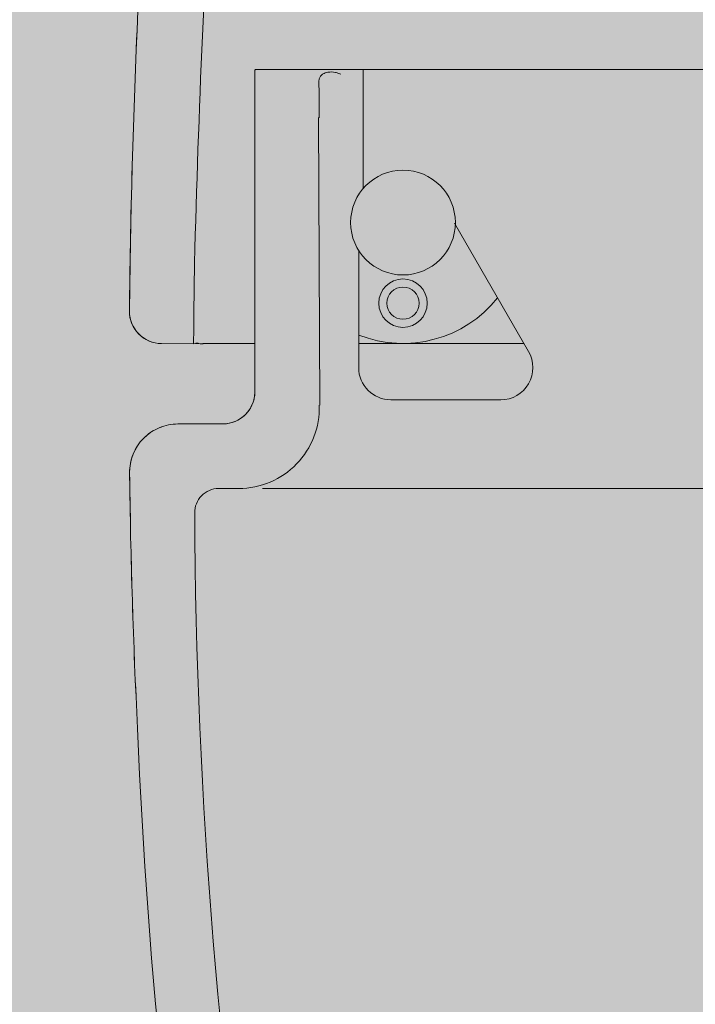
# Model space of a CAD drawing. Units: millimetres. Extents: x -6413 to 56587, y 11952 to 41652.
# Drawn here: x 1466 to 1508, y 29347 to 29409 of the extents above; entities that cross this region are included whole.
import ezdxf

# ---------------------------------------------------------------- set-up
doc = ezdxf.new("R2010")
doc.units = ezdxf.units.MM
doc.linetypes.add('DIVIDE2', pattern=[15.875, 6.35, -3.175, 0, -3.175, 0, -3.175])
doc.layers.get('0').update_dxf_attribs({"lineweight": 0})
doc.layers.add('1-Default', color=7, linetype='Continuous', lineweight=0)
for name, color, linetype, lineweight, true_color in [('700-F-Medical-Equipment-General', 7, 'Continuous', 13, 0x8a4500), ('710-C-Medical-Equipment-General', 5, 'Continuous', 13, 0x0000ff), ('712-C-Medical-Equipment-Outline', 5, 'DIVIDE2', 13, 0x0000ff)]:
    doc.layers.add(name, color=color, linetype=linetype, lineweight=lineweight, true_color=true_color)

# ---------------------------------------------------------------- blocks, each defined once
blk = doc.blocks.new('B7810108-1(Prodiva Gantry 1.5T)')
at = {"layer": '700-F-Medical-Equipment-General', "true_color": 0xffdeb5}
h = blk.add_hatch(color=254, dxfattribs=at)
h.dxf.hatch_style = 1
edge = h.paths.add_edge_path()
edge.add_line((-589.421017975932, -923.0598333176131), (-589.6356806507138, -935.3578307750977))
edge.add_arc((-594.6349194767445, -935.2705693334093), 5.000000339889828, 270.00000336250474, 359.00000683562416, ccw=False)
edge.add_line((-594.6349191833106, -940.2705696732992), (-607.8167897529165, -940.2705704469008))
edge.add_arc((-607.8167483341305, -935.2705275455556), 5.000042901516732, 181.0000420673326, 269.9995253797457, ccw=False)
edge.add_line((-612.8160296408241, -935.3577939970164), (-613.0307657826161, -923.0560862781604))
edge.add_line((-613.0307657826161, -923.0560862781604), (-668.8767158935116, -923.0560860836013))
edge.add_line((-668.8767158935116, -923.0560860836013), (-671.3767158936134, -920.5560860834994))
edge.add_line((-671.3767158936134, -920.5560860834994), (-671.3767158936134, -902.1560860835998))
edge.add_line((-671.3767158936134, -902.1560860835998), (-668.876201307412, -902.1558289126006))
edge.add_line((-668.876201307412, -902.1558289126006), (-668.876201307412, -894.6982200241946))
edge.add_line((-668.876201307412, -894.6982200241946), (-816.0742951219727, -894.6982200241946))
edge.add_line((-816.0742951219727, -894.6982200241946), (-827.7147394881213, -892.8214768622747))
edge.add_arc((-248.4765499392513, 73.22788892262565), 1126.396136963041, 236.644876720663, 239.0533167121863, ccw=False)
edge.add_arc((-726.3741114448974, -669.2332801198778), 243.6412927501097, 223.3486098041041, 234.5167903143129, ccw=False)
edge.add_arc((-570.1998331554406, -514.3065836161014), 463.5890858922986, 204.4375578356186, 224.0231480599193, ccw=False)
edge.add_arc((-407.4521913143227, -436.3525111463051), 644.0165976329766, 196.3116783999422, 204.7615271891681, ccw=False)
edge.add_arc((-100.3635841549235, -343.1016934959679), 964.940401910818, 190.8718094818173, 196.5045172707592, ccw=False)
edge.add_arc((569.1218386894357, -208.7976297978391), 1647.750634980561, 188.8668764986428, 191.0672414499571, ccw=False)
edge.add_arc((1328.007128068357, -88.34021121369176), 2416.134668666042, 182.9185253559843, 188.9153445221959, ccw=False)
edge.add_arc((2462.298592225065, -30.88090076730468), 3551.88050536428, 180.8732005126014, 182.9125788889818, ccw=False)
edge.add_arc((5608.350300858562, 22.6330515521107), 6698.384706252704, 178.7580303271953, 180.9207851128378, ccw=False)
edge.add_arc((5369.96845228621, 0.9026249835282556), 6460.585831055779, 176.2768804275517, 178.519535929844, ccw=False)
edge.add_arc((831.9056673870903, 304.3183245098526), 1912.415486915063, 170.8361101145211, 176.5194469509603, ccw=False)
edge.add_arc((-74.67323975805095, 448.1312792997661), 994.5067916537563, 163.4048542327392, 170.6976432499956, ccw=False)
edge.add_arc((-477.0539836418895, 572.6272724364247), 573.346342278058, 152.7692794877401, 163.843311777917, ccw=False)
edge.add_arc((-706.4658567698585, 690.6491993234733), 315.3560692688951, 129.7232698285611, 152.7635772427007, ccw=False)
edge.add_arc((-773.0600026594406, 767.1492112244368), 213.9705348081862, 116.39921796381881, 129.0991885586471, ccw=False)
edge.add_arc((-604.9744770047114, 456.5282075705236), 567.0706301757815, 114.46154850050979, 117.65703953147371, ccw=False)
edge.add_line((-839.7884839366925, 972.6982200242746), (-490.5787790150098, 972.6982200242019))
edge.add_line((-490.5787790150098, 972.6982200242019), (-489.8772415484309, 972.9800430192809))
edge.add_line((-489.8772415484309, 972.9800430192809), (-488.1120016704263, 973.6999852914851))
edge.add_line((-488.1120016704263, 973.6999852914851), (-484.3882605414001, 975.2418904914994))
edge.add_line((-484.3882605414001, 975.2418904914994), (-480.0695438569128, 977.1355739446844))
edge.add_line((-480.0695438569128, 977.1355739446844), (-477.4844106357377, 978.3056450965778))
edge.add_line((-477.4844106357377, 978.3056450965778), (-471.7849865376993, 980.9668401250128))
edge.add_line((-471.7849865376993, 980.9668401250128), (-460.8367851240218, 986.7615595180796))
edge.add_line((-460.8367851240218, 986.7615595180796), (-449.87189165362, 993.245305819084))
edge.add_line((-449.87189165362, 993.245305819084), (-439.5997644413328, 1000.033611104704))
edge.add_line((-439.5997644413328, 1000.033611104704), (-430.0900490364183, 1006.976439410089))
edge.add_line((-430.0900490364183, 1006.976439410089), (-421.2440756341275, 1014.044634208691))
edge.add_line((-421.2440756341275, 1014.044634208691), (-412.806647880836, 1021.377570251698))
edge.add_line((-412.806647880836, 1021.377570251698), (-404.7723405423058, 1028.938332954389))
edge.add_line((-404.7723405423058, 1028.938332954389), (-397.1546278682254, 1036.666685957895))
edge.add_line((-397.1546278682254, 1036.666685957895), (-389.7594553691051, 1044.730658732002))
edge.add_line((-389.7594553691051, 1044.730658732002), (-382.5753559475306, 1053.112487970702))
edge.add_line((-382.5753559475306, 1053.112487970702), (-375.5944745497145, 1061.755421595295))
edge.add_line((-375.5944745497145, 1061.755421595295), (-368.6349529779291, 1070.791635728583))
edge.add_line((-368.6349529779291, 1070.791635728583), (-361.6190842761316, 1080.16735733498))
edge.add_line((-361.6190842761316, 1080.16735733498), (-354.5118548411301, 1089.735909854495))
edge.add_line((-354.5118548411301, 1089.735909854495), (-347.1769370170259, 1099.481782151295))
edge.add_line((-347.1769370170259, 1099.481782151295), (-339.4506888357173, 1109.387331208298))
edge.add_line((-339.4506888357173, 1109.387331208298), (-331.3078976954166, 1119.229827425905))
edge.add_line((-331.3078976954166, 1119.229827425905), (-322.8080237690192, 1128.69768591219))
edge.add_line((-322.8080237690192, 1128.69768591219), (-313.8247452650285, 1137.726660848883))
edge.add_line((-313.8247452650285, 1137.726660848883), (-304.3208649015469, 1146.173276960992))
edge.add_line((-304.3208649015469, 1146.173276960992), (-294.5648754425238, 1153.710627618882))
edge.add_line((-294.5648754425238, 1153.710627618882), (-284.7004573951308, 1160.244658268693))
edge.add_line((-284.7004573951308, 1160.244658268693), (-274.6170229450399, 1165.8912482626))
edge.add_line((-274.6170229450399, 1165.8912482626), (-264.2618677838072, 1170.709177356297))
edge.add_line((-264.2618677838072, 1170.709177356297), (-253.9097218248244, 1174.633832797899))
edge.add_line((-253.9097218248244, 1174.633832797899), (-243.3747193049239, 1177.807518416401))
edge.add_line((-243.3747193049239, 1177.807518416401), (-231.8327136558255, 1180.436086837286))
edge.add_line((-231.8327136558255, 1180.436086837286), (-218.9590072866304, 1182.438402099298))
edge.add_line((-218.9590072866304, 1182.438402099298), (-206.4951550012229, 1183.505949275186))
edge.add_line((-206.4951550012229, 1183.505949275186), (-206.4237948364826, 1358.659031033869))
edge.add_line((-206.4237948364826, 1358.659031033869), (-206.0347854885222, 1365.689674815305))
edge.add_line((-206.0347854885222, 1365.689674815305), (-205.5117227576156, 1375.10274032829))
edge.add_line((-205.5117227576156, 1375.10274032829), (-204.987643908029, 1384.483697504995))
edge.add_line((-204.987643908029, 1384.483697504995), (-204.4625587529335, 1393.832546222602))
edge.add_line((-204.4625587529335, 1393.832546222602), (-203.936477179308, 1403.149286348485))
edge.add_line((-203.936477179308, 1403.149286348485), (-203.4094085324214, 1412.433917742685))
edge.add_line((-203.4094085324214, 1412.433917742685), (-202.8813622520138, 1421.686440337591))
edge.add_line((-202.8813622520138, 1421.686440337591), (-202.3523480671174, 1430.906854134893))
edge.add_line((-202.3523480671174, 1430.906854134893), (-202.025650059124, 1436.576671772196))
edge.add_arc((-199.0307201427532, 1436.403591271493), 2.9999270097282, 108.1814470916307, 176.6924888171462, ccw=False)
edge.add_line((-199.9667792447653, 1439.253741341443), (-198.4913596159058, 1439.662583239751))
edge.add_arc((-0.01687532990027873, 720.5455882491206), 746.0036014637936, 74.45671674303162, 105.42937131578671, ccw=False)
edge.add_line((199.8869198939756, 1439.26656752553), (201.9952009404769, 1436.578569520698))
edge.add_line((201.9952009404769, 1436.578569520698), (202.2992406470694, 1431.227440899496))
edge.add_line((202.2992406470694, 1431.227440899496), (202.8208393340865, 1422.008142878502))
edge.add_line((202.8208393340865, 1422.008142878502), (203.3414460110762, 1412.756713752486))
edge.add_line((203.3414460110762, 1412.756713752486), (203.8610511866682, 1403.473153571478))
edge.add_line((203.8610511866682, 1403.473153571478), (206.3300455501521, 1359.121755351811))
edge.add_line((206.3300455501521, 1359.121755351811), (206.2585072882757, 1183.531535379294))
edge.add_line((206.2585072882757, 1183.531535379294), (219.3034488559751, 1182.396591775785))
edge.add_line((219.3034488559751, 1182.396591775785), (232.2538502337811, 1180.354645434385))
edge.add_line((232.2538502337811, 1180.354645434385), (243.7928889183786, 1177.696202941002))
edge.add_line((243.7928889183786, 1177.696202941002), (254.2721610149711, 1174.510446424301))
edge.add_line((254.2721610149711, 1174.510446424301), (264.5795545253604, 1170.575139118384))
edge.add_line((264.5795545253604, 1170.575139118384), (274.9190890343561, 1165.736285433984))
edge.add_line((274.9190890343561, 1165.736285433984), (284.9951567304779, 1160.064412997479))
edge.add_line((284.9951567304779, 1160.064412997479), (294.8600227678944, 1153.498748033799))
edge.add_line((294.8600227678944, 1153.498748033799), (304.6309466567873, 1145.915235634802))
edge.add_line((304.6309466567873, 1145.915235634802), (314.155881654453, 1137.411970208803))
edge.add_line((314.155881654453, 1137.411970208803), (323.1464253766862, 1128.33770518898))
edge.add_line((323.1464253766862, 1128.33770518898), (331.6359484854729, 1118.847108621205))
edge.add_line((331.6359484854729, 1118.847108621205), (339.7599310662881, 1109.000431995981))
edge.add_line((339.7599310662881, 1109.000431995981), (347.4589704807549, 1099.111914276578))
edge.add_line((347.4589704807549, 1099.111914276578), (354.7538581072695, 1089.411031285385))
edge.add_line((354.7538581072695, 1089.411031285385), (361.8107188257673, 1079.909418743304))
edge.add_line((361.8107188257673, 1079.909418743304), (368.7754280888876, 1070.606025623387))
edge.add_line((368.7754280888876, 1070.606025623387), (375.6834978633669, 1061.642285052683))
edge.add_line((375.6834978633669, 1061.642285052683), (382.6087463753756, 1053.072304647383))
edge.add_line((382.6087463753756, 1053.072304647383), (389.7371830500597, 1044.75581467419))
edge.add_line((389.7371830500597, 1044.75581467419), (397.0750468310835, 1036.75043889548))
edge.add_line((397.0750468310835, 1036.75043889548), (404.6358327968737, 1029.071919464706))
edge.add_line((404.6358327968737, 1029.071919464706), (412.6250636299774, 1021.542052265282))
edge.add_line((412.6250636299774, 1021.542052265282), (421.0305721618752, 1014.222889977504))
edge.add_line((421.0305721618752, 1014.222889977504), (429.8590975358784, 1007.153301963084))
edge.add_line((429.8590975358784, 1007.153301963084), (439.3785565473772, 1000.187750031295))
edge.add_line((439.3785565473772, 1000.187750031295), (449.6932217149697, 993.3573297559888))
edge.add_line((449.6932217149697, 993.3573297559888), (460.7312760984751, 986.820371068603))
edge.add_line((460.7312760984751, 986.820371068603), (470.8274985961143, 981.4734198003971))
edge.add_line((470.8274985961143, 981.4734198003971), (474.9345675251789, 979.4962267574992))
edge.add_line((474.9345675251789, 979.4962267574992), (477.4844106356722, 978.3056450965778))
edge.add_line((477.4844106356722, 978.3056450965778), (480.0695438568764, 977.1355739446844))
edge.add_line((480.0695438568764, 977.1355739446844), (482.6898238125541, 975.9866259683877))
edge.add_line((482.6898238125541, 975.9866259683877), (484.7091331972697, 975.1193528146723))
edge.add_line((484.7091331972697, 975.1193528146723), (486.335798618773, 974.4354627784887))
edge.add_line((486.335798618773, 974.4354627784887), (488.1129820611786, 973.6995824145815))
edge.add_line((488.1129820611786, 973.6995824145815), (489.8784249470737, 972.9795640277989))
edge.add_line((489.8784249470737, 972.9795640277989), (490.5787777993646, 972.6982200242019))
edge.add_line((490.5787777993646, 972.6982200242019), (838.6245391852826, 972.6982200242019))
edge.add_arc((838.6245391852985, 967.6982200242537), 4.999999999948159, 67.6898396246155, 90.00000000018241, ccw=False)
edge.add_arc((635.8932860774935, 505.9197650211979), 509.3191726932657, 62.7642313099044, 66.3111001830656, ccw=False)
edge.add_arc((737.2987590777923, 717.4632316962669), 274.9012887512304, 31.772283259287974, 61.37791852904837, ccw=False)
edge.add_arc((610.0298282705905, 634.2435511592421), 426.933875249764, 21.67312505741029, 32.27370346929058, ccw=False)
edge.add_arc((378.9269269807941, 539.455121733434), 676.7111071129578, 16.564341853442784, 21.90499969922638, ccw=False)
edge.add_arc((41.03957002010839, 440.2417720574599), 1028.861863066461, 9.472657005217911, 16.49568160425349, ccw=False)
edge.add_arc((-609.3985773350548, 325.3078039956423), 1689.358098599128, 7.548947101286615, 9.686993241797609, ccw=False)
edge.add_arc((-1151.384421962943, 254.6538037898517), 2235.928885935046, 4.288848188785096, 7.519203286701725, ccw=False)
edge.add_arc((-2182.266278893483, 177.3283106037789), 3269.706731845165, 2.077902040063691, 4.289108116050727, ccw=False)
edge.add_arc((-4933.012467933613, 77.43582799427463), 6022.266104548145, 0.8776442654055927, 2.0787532105226774, ccw=False)
edge.add_arc((-5323.779799048857, 39.18403220093337), 6413.6546446, -1.649818366991326, 1.1658537098443844, ccw=False)
edge.add_arc((-3223.666630912716, -13.3510292326666), 4312.906861193087, 356.56782879061586, 358.2445597739152, ccw=False)
edge.add_arc((-860.1705960315205, -165.9340981553737), 1944.545463248281, 351.3033376709561, 356.8864718762339, ccw=False)
edge.add_arc((-54.13409312089493, -285.7032881151277), 1129.672087268903, 343.10335221992796, 351.1266751270253, ccw=False)
edge.add_arc((232.2216980281891, -370.0293210321943), 831.17295308063, 336.31391140321745, 342.92808827969577, ccw=False)
edge.add_arc((604.3779371116545, -536.8673387650398), 423.3567182579123, 319.6398648143585, 336.7576827783107, ccw=False)
edge.add_arc((635.4005555037093, -550.5958990764491), 390.9459425896386, 309.0352661723557, 318.22853840568604, ccw=False)
edge.add_arc((115.9852788511186, 89.26947758787333), 1215.093901163687, 306.0649513481886, 309.05761138913175, ccw=False)
edge.add_line((831.3134742215225, -892.9518628203405), (829.794134253756, -893.9979257422565))
edge.add_arc((827.2421682002775, -889.6982200241656), 5.000000000029006, 270.000000000013, 300.69002485797876, ccw=False)
edge.add_line((827.2421682002787, -894.6982200241946), (-356.4996964392194, -894.6982200241946))
edge.add_line((-356.4996964392194, -894.6982200241946), (-356.4996964392158, -902.1560860835998))
edge.add_line((-356.4996964392158, -902.1560860835998), (-354.0000000000109, -902.1560860835998))
edge.add_line((-354.0000000000109, -902.1560860835998), (-354.0000000000109, -920.5560860836013))
edge.add_line((-354.0000000000109, -920.5560860836013), (-356.5000000001128, -923.0560860836013))
edge.add_line((-356.5000000001128, -923.0560860836013), (-589.4209525724509, -923.0560863604078))
edge.add_line((-589.4209525724509, -923.0560863604078), (-589.421017975932, -923.0598333176131))
at = {"layer": '710-C-Medical-Equipment-General', "true_color": 0xc8d2ff}
h = blk.add_hatch(color=254, dxfattribs=at)
h.dxf.hatch_style = 1
edge = h.paths.add_edge_path(flags=16)
edge.add_arc((-690.3021974147817, -253.8468021066922), 442.1661824829729, 335.9287913012875, 339.52893468517306, ccw=False)
edge.add_arc((-618.5286643453223, -290.3636420595186), 361.7628046112278, 314.5201923467772, 336.57292041810206, ccw=False)
edge.add_arc((-589.2715700256413, -312.516514943266), 325.497414016025, 295.50726575533645, 313.58234294174514, ccw=False)
edge.add_arc((-633.1727062240152, -226.5094090766303), 422.0343354157637, 287.5210384209322, 295.8582459746895, ccw=False)
edge.add_arc((-656.5925406829098, -156.0561989928314), 496.2709239757168, 273.5920679738029, 287.6506855771576, ccw=False)
edge.add_line((-625.5000000000109, -651.3521548592144), (-625.5000000000109, -644.0473626530002))
edge.add_line((-625.5000000000109, -644.0473626530002), (-646.5000000000109, -644.0473626530002))
edge.add_arc((-646.5000000000109, -649.0473626530002), 5, 90, 180)
edge.add_line((-651.5000000000109, -649.0473626530002), (-651.5000000000182, -650.2673503001024))
edge.add_arc((-653.0013245373375, -650.266779624052), 1.50132464578058, 266.8300740559665, 359.9782210129986, ccw=False)
edge.add_line((-653.0843439235286, -651.7658071333208), (-653.5727796283318, -651.7545709426995))
edge.add_arc((-645.5844069140412, -307.6707810322878), 344.1765078818349, 261.7681982910507, 268.6700395416093, ccw=False)
edge.add_arc((-649.9636724638383, -341.9395687235227), 309.6343078541756, 243.13288252754012, 261.6622792993494, ccw=False)
edge.add_arc((-631.5182398258555, -304.3561055452341), 351.4972129969557, 217.0109148160067, 243.2193480094125, ccw=False)
edge.add_arc((-592.9188013796181, -273.1474735223145), 401.1097805865611, 212.9593974490886, 217.2516275440437, ccw=False)
edge.add_arc((-469.4988065304703, -201.767314097936), 543.548502045052, 196.0630413984187, 212.1947256270254, ccw=False)
edge.add_arc((-159.6496432632845, -102.5515371343627), 868.806111550445, 192.1666025886674, 196.6967137381, ccw=False)
edge.add_arc((80.96658003376069, -48.39918778516881), 1115.432930864337, 189.6482808937675, 192.2808903016792, ccw=False)
edge.add_arc((267.9813319204304, -14.14701073696546), 1305.545288422664, 188.4372300239322, 189.7546660528415, ccw=False)
edge.add_arc((384.4030114341549, 0.6670774951261649), 1422.882640776214, 182.2539925451294, 188.3394483636895, ccw=False)
edge.add_arc((1015.419245190996, 20.33141147771245), 2054.190545322567, 180.5016347786527, 182.1098346722071, ccw=False)
edge.add_arc((2327.375543803949, 28.59551226889469), 3366.170456680722, 179.2807652796357, 180.4467847403555, ccw=False)
edge.add_arc((5137.104192457264, 2.847126135814705), 6176.008286024136, 178.0818700143523, 179.3691142415839, ccw=False)
edge.add_arc((2232.718588998153, 101.3644583991802), 3269.952805520619, 176.5420763366048, 178.1037406562333, ccw=False)
edge.add_arc((-167.0801353112959, 250.3390545092349), 865.5468173750309, 175.0143146646435, 176.8040980130574, ccw=False)
edge.add_arc((103.0962521146023, 242.4554564344163), 1135.493644083863, 172.9237761421711, 175.8028312538676, ccw=False)
edge.add_arc((-111.0028427104295, 274.3507982116965), 919.1112867995904, 167.7760985581941, 173.2527743287125, ccw=False)
edge.add_arc((-372.9520359876436, 330.6367708178682), 651.1836836780745, 160.852760895896, 167.7362118646132, ccw=False)
edge.add_arc((-525.5441801943185, 383.8896227304711), 489.566417295639, 149.7599890098741, 160.8828495458125, ccw=False)
edge.add_arc((-577.8233630158737, 412.2740522118203), 430.1099461660331, 147.2054102734735, 149.5192679988035, ccw=False)
edge.add_arc((-590.3532606276849, 420.4181561051786), 415.1660145651539, 143.0666697782331, 147.2136250590734, ccw=False)
edge.add_arc((-602.1598521341416, 429.5171087191449), 400.2612027043185, 123.7847486432172, 143.0922508277112, ccw=False)
edge.add_arc((-636.4992214696458, 479.9754759367467), 339.2287111036646, 113.0164137975245, 123.70334545308339, ccw=False)
edge.add_arc((-657.0766135204549, 527.0195084019509), 287.8845814182002, 98.75938321342011, 112.90788377628141, ccw=False)
edge.add_arc((-649.5687024941927, 485.1448672888721), 330.4158128785917, 95.89633080683791, 98.94032358139549, ccw=False)
edge.add_arc((-646.053682067179, 448.9203593716233), 366.8098342269462, 91.08508130142769, 95.86120485807618, ccw=False)
edge.add_arc((-653.0000000000109, 814.1644161098011), 1.5, 0, 90, ccw=False)
edge.add_line((-651.5000000000109, 814.1644161098011), (-651.5000000000109, 812.936260284303))
edge.add_arc((-646.5000000000109, 812.936260284303), 5, 180, 270)
edge.add_line((-646.5000000000109, 807.936260284303), (-625.5000000000109, 807.936260284303))
edge.add_line((-625.5000000000109, 807.936260284303), (-625.5000000000109, 815.3186189357293))
edge.add_arc((-653.6032918618076, 155.1521390515699), 660.7643877934945, 86.03801412589962, 87.56239002090769, ccw=False)
edge.add_arc((-669.4773437601071, -80.340537877619), 896.7911805239554, 85.1431829804942, 86.0658162905691, ccw=False)
edge.add_arc((-658.0936810643035, 58.36754707477758), 757.6174394485374, 85.02918131098272, 85.11285186132591, ccw=False)
edge.add_arc((-629.8736259218857, 339.4400034540869), 475.1717590429834, 78.51689557960941, 85.4824972382064, ccw=False)
edge.add_arc((-609.4484858085214, 459.4686890139871), 353.5006994287414, 22.774583017482712, 77.88818874920122, ccw=False)
edge.add_arc((-655.5365169031768, 437.9314285117598), 404.3377228091064, -0.13993370289040286, 23.06041659735331, ccw=False)
edge.add_line((-251.2000000000189, 436.9439139163951), (-251.2000000000153, 47.44391391640238))
edge.add_line((-251.2000000000153, 47.44391391640238), (-259.0000000000109, 47.44391391640238))
edge.add_line((-259.0000000000109, 47.44391391640238), (-259.0000000000109, 25.44391391640238))
edge.add_arc((-254.0000000000109, 25.44391391640238), 5, 180, 270)
edge.add_line((-254.0000000000109, 20.44391391640238), (-253.2000000000153, 20.44391391640238))
edge.add_arc((-253.2000000000153, 18.44391391640238), 2, 0, 90, ccw=False)
edge.add_line((-251.2000000000153, 18.44391391640238), (-251.2000000000153, -273.0560860836013))
edge.add_arc((-628.7162900028574, -273.5028342637936), 377.5165543409275, -18.661486611116572, 0.06780309607660229, ccw=False)
edge.add_arc((-670.7095418869678, -261.1034022519061), 421.2729455723092, 339.5216058700831, 341.56826985889796, ccw=False)
edge = h.paths.add_edge_path()
edge.add_arc((-646.9499617034547, 295.8691283187183), 556.0932555174332, 87.04042786052531, 89.02726323731838, ccw=False)
edge.add_arc((-651.2889862731107, 159.2750676851838), 692.7344957252183, 81.79656044329579, 87.26534003653398, ccw=False)
edge.add_arc((-609.3994357596193, 459.3672225933742), 389.7382012728739, 21.94689716036629, 81.59681154889432, ccw=False)
edge.add_arc((-655.9490756627256, 437.8863169274229), 440.9500827205212, -0.12245321716369517, 22.275172776196882, ccw=False)
edge.add_line((-215.0000000000146, 436.9439139164024), (-215.0000000000109, 31.44391391640238))
edge.add_arc((-217.0000000000109, 31.44391391640238), 2, -90, 0, ccw=False)
edge.add_line((-217.0000000000109, 29.44391391640238), (-222.7706177113359, 29.44391391640238))
edge.add_arc((-1180.216028268653, 25.59936164434755), 957.4531292859414, 0.04572183892918247, 0.23006579069749478, ccw=False)
edge.add_arc((-220.8227405277361, 26.3836474343789), 1.940568876808669, 180.5976462018542, 268.3187774202402)
edge.add_line((-220.8796742161539, 24.44391391640238), (-217.0000000000109, 24.44391391640238))
edge.add_arc((-217.0000000000109, 22.44391391640238), 2, 0, 90, ccw=False)
edge.add_line((-215.0000000000109, 22.44391391640238), (-215.0000000000109, -273.0560860836013))
edge.add_arc((-632.789231530179, -273.1018233474034), 417.7892340336999, -21.547767130601414, 0.006272426319526403, ccw=False)
edge.add_arc((-641.7294559005902, -275.9731252522741), 425.0917801677424, 320.0601710317978, 339.25478866399783, ccw=False)
edge.add_arc((-581.676179110751, -322.7703433750995), 349.0150151231717, 297.6300996631414, 319.62138046098727, ccw=False)
edge.add_arc((-637.9639984317538, -216.920728211586), 468.898321040783, 283.98039716837593, 297.725382977598, ccw=False)
edge.add_arc((-652.0711002588707, -183.8823604439148), 504.3984666773818, 272.85324635857614, 284.6287380233344, ccw=False)
edge.add_arc((-645.5547745732191, -261.7051316607468), 426.3559410666848, 271.0827459117587, 272.4992222138842, ccw=False)
edge.add_line((-637.4982007656217, -687.984945986198), (-642.5012933490179, -688.047361644698))
edge.add_line((-642.5012933490179, -688.047361644698), (-642.5373666939158, -680.2846075140551))
edge.add_line((-642.5373666939158, -680.2846075140551), (-645.6579616658673, -680.2846075140551))
edge.add_arc((-645.5552940038724, -682.2272043030498), 1.945307927663908, 93.02530920998606, 179.8112556960737)
edge.add_line((-647.5005913764835, -682.2207960626911), (-647.5000000000109, -685.0178353958981))
edge.add_arc((-650.499999952768, -685.0178214198551), 2.999999952789648, 268.75240850020333, 359.9997330772349, ccw=False)
edge.add_arc((-644.0014758301168, -319.7899723001806), 368.2856352324171, 218.1206734883174, 268.9787807042252, ccw=False)
edge.add_arc((-559.8852059757836, -249.8894214450497), 477.6217688979311, 203.5353488100401, 218.4883537637092, ccw=False)
edge.add_arc((-388.1679243195551, -171.6333641453809), 666.3109319825452, 195.8670674319657, 203.808538008707, ccw=False)
edge.add_arc((-106.3367291910938, -88.63775644134824), 960.099519412139, 190.5986243659667, 196.032904616986, ccw=False)
edge.add_arc((349.4646271682082, -1.802822282511755), 1424.0969619555, 181.2579680794672, 190.6597380534582, ccw=False)
edge.add_arc((1866.486545055755, 32.07104905500192), 2941.496970546516, 180.59401402708, 181.2688979773447, ccw=False)
edge.add_arc((-970.8099153074112, 60.09391391639815), 119.3700846925998, 149.8181596522736, 209.3554209829181, ccw=False)
edge.add_arc((4794.177163496445, 8.797346962143251), 5869.230242158342, 177.6374258982894, 178.9133257911507, ccw=False)
edge.add_arc((812.2519353864327, 177.0903449914944), 1883.756477403504, 174.1379287166479, 177.7591797456297, ccw=False)
edge.add_arc((-10.13721294205084, 258.6714226116424), 1057.339500794947, 169.0602202222948, 173.9840618194225, ccw=False)
edge.add_arc((-330.8353840463249, 319.2471087936897), 730.9747498015943, 161.7871783794018, 168.9515556791152, ccw=False)
edge.add_arc((-586.4530890764493, 412.7715142558563), 459.0193190200727, 123.17920591687891, 162.9039528697441, ccw=False)
edge.add_arc((-652.7796589535386, 512.0877671151547), 339.5994310033307, 92.29808298038228, 122.98330620755559, ccw=False)
edge.add_arc((-645.6799266775122, 442.133276527862), 409.8047918949698, 90.67920160185668, 92.89774384511492, ccw=False)
edge.add_arc((-650.5000000000146, 848.9095126381177), 3.000000000003672, 7.233552423713263e-08, 90.72125034568171, ccw=False)
edge.add_line((-647.5000000000109, 848.9095126419052), (-647.5000000000109, 846.1368609083002))
edge.add_arc((-645.5000000000158, 846.1368609091975), 1.999999999995111, 180.0000000257066, 270.0000000001401)
edge.add_line((-645.5000000000109, 844.1368609092024), (-642.53403430459, 844.1368609092096))
edge.add_line((-642.53403430459, 844.1368609092096), (-642.5075327001141, 849.9303002172019))
edge.add_arc((-640.5087865229822, 849.9225300565449), 1.998761280392459, 89.98371509129822, 179.777262778951, ccw=False)
edge.add_line((-640.5082184245148, 851.9212912562034), (-637.5093646432179, 851.8822432351953))
at = {"layer": '700-F-Medical-Equipment-General', "ltscale": 10}
for p, q in [((-642.5091865120157, 849.9314044649), (-642.5177396489125, 847.9367997476002)), ((-642.5075277638134, 849.931450326003), (-642.5075327001141, 849.9303002172019)), ((-647.5000000000109, 846.1368609083002), (-647.5000000000109, 848.9094555748961)), ((-642.5039755537109, 846.9363927909071), (-642.5049021422128, 847.0600813459969))]:
    blk.add_line(p, q, dxfattribs=at)
for points in [[(-637.5093646432179, 851.8822432351953, -0.008669421940017775), (-618.2381378846476, 851.2206746431839, -0.02386658252179691), (-552.4438431972958, 844.9212732883316, -0.266312652154961), (-247.9053090123271, 605.0307453388705, -0.09804039914806491), (-215.0000000000146, 436.9439139164024)], [(-642.5045411571155, 847.2407388965003, 0.02045294366146902), (-642.50693840241, 847.2912168155417, 0.01158060584910505), (-642.5122362263282, 847.3387966481023, -0.003179397637014398), (-642.5203932896984, 847.4011934297123, -0.01457980648302933), (-642.5247670260651, 847.449807624107, -0.06738639025038497), (-642.5130050862499, 847.6033935862542, -0.008237890090876119), (-642.5078204344645, 847.626377623852, -0.00560311384342761), (-642.4951603651207, 847.6746838844992, 0.009482282831253677), (-642.486112961371, 847.7104806216994, 0.01404392395090542), (-642.4815695425823, 847.7328499581927, 0.0320187792272487), (-642.4787598050607, 847.7579211566044, 0.04935325516243785), (-642.4796364054455, 847.7748278977197, 0.05892959545374617), (-642.4825626730708, 847.7852191820748, 0.2278523579369048), (-642.4986887963532, 847.8000818230139, 0.05299455261348102), (-642.5060697223562, 847.8015286478767, 0.02447141067255041), (-642.5102755548069, 847.8017317453014)]]:
    blk.add_lwpolyline(points, format="xyb", dxfattribs=at)
blk.add_lwpolyline([(-625.5000000000109, 844.0842699718996), (-625.5010775846131, 844.0954005306048), (-625.5043368347142, 844.1051904694978), (-625.5097777501178, 844.1136473411971), (-625.5173907892131, 844.1207791656998), (-625.5271854936109, 844.1265940433004), (-625.5391904890166, 844.1311003696974), (-625.5534153173176, 844.1343072274976), (-625.56985043651, 844.1362241538009), (-625.5884958468196, 844.1368609092024)], dxfattribs=at)
for centre, radius, start, end in [((-650.5000000000109, 848.9095126419052), 3, 359.9989101008277, 90.72134725389125), ((-640.5082184245148, 849.9211440768049), 2.0001471794, 89.44817644049091, 179.7046483297194), ((-645.2515135303147, 373.6697037459016), 478.2752073541, 89.07137736093951, 89.42945187307069), ((-100.5032801108136, 847.5299974574009), 542.0082239254, 180.0627532568335, 180.3586910904237), ((-687.6142955785144, 846.9874307706996), 45.11046562569999, 0.0923937315011953, 0.3217338279661157), ((-645.5000000000109, 846.1368609092024), 2, 180.8524091352799, 274.4279948383029)]:
    blk.add_arc(centre, radius, start, end, dxfattribs=at)
at = {"layer": '710-C-Medical-Equipment-General', "ltscale": 10}
for p, q in [((-653.0277797778144, 847.8700317773983), (-653.0271323755114, 847.8555878467014)), ((-651.5000000000109, 846.3703323009031), (-651.5000000000109, 845.1368609092024)), ((-625.5884958486167, 844.1368609092024), (-645.5000000000109, 844.1368609092024)), ((-625.5000000000109, 807.936260284303), (-625.5000000000109, 844.0842699718996)), ((-651.5000000000109, 807.9360998085031), (-651.5000000000109, 843.6586953979058)), ((-628.4890225672098, 840.1876072017985), (-646.3412492753159, 840.0960469744023)), ((-628.5000000000109, 840.1368609092024), (-626.9686921253124, 840.1368609092024)), ((-636.7321438242179, 837.6939139164024), (-644.0000000000109, 837.6939139164024)), ((-642.5040968836147, 834.9437052718058), (-642.5028076578128, 837.6926472910054)), ((-632.8936397108155, 837.4159911586976), (-625.5000000000109, 837.4159911586976)), ((-646.0000000000109, 828.8817360899047), (-646.0000000000109, 835.6939139164024)), ((-642.5089996188144, 828.6533523823964), (-642.5040968836147, 834.9437052718058)), ((-643.0000000000109, 827.1496852823984), (-635.034120938315, 831.7487877029998)), ((-642.5102272394106, 827.4239487739032), (-642.5089996188144, 828.6533523823964))]:
    blk.add_line(p, q, dxfattribs=at)
at = {"layer": '710-C-Medical-Equipment-General', "color": 254, "true_color": 0xc8d2ff}
blk.add_lwpolyline([(-1073.99749760719, 120.1067456996498, -0.005567221029721962), (-1070.064058864562, 250.7446995575956, -0.01580200344809099), (-1061.653712298987, 369.4860043301305, -0.02148761808469751), (-1048.261883166779, 459.3303098110591, -0.03127067994241137), (-1025.189858482499, 547.7114357201644, -0.1750888832248353), (-837.655774191182, 796.9536926879118, -0.134695375975228), (-666.3970395876822, 851.4140709621315, -0.009680519062907832), (-650.5377635824334, 851.9092749473457, -0.4179053831078666), (-647.5000000000109, 848.9095126419052), (-647.5000000000109, 846.1368609083002, 0.4142135622424053), (-645.5000000000109, 844.1368609092024), (-642.53403430459, 844.1368609092096), (-642.5075327001141, 849.9303002172019, -0.4131585816241268), (-640.5082184245148, 851.9212912562034), (-637.5093646432179, 851.8822432351953), (-637.5093646432179, 851.8822432351953, -0.008669421939913293), (-618.2381378846476, 851.2206746431839, -0.02386658252179691), (-552.4438431972958, 844.9212732883316, -0.266312652154961), (-247.9053090123271, 605.0307453388705, -0.09804039914806491), (-215.0000000000146, 436.9439139164024), (-215.0000000000109, 31.44391391640238, -0.414213562373095)], format="xyb", dxfattribs=at)
at = {"layer": '710-C-Medical-Equipment-General', "ltscale": 10}
for points in [[(-1073.99749760719, 120.1067456996498, -0.005567221029721962), (-1070.064058864562, 250.7446995575956, -0.01580200344809099), (-1061.653712298987, 369.4860043301305, -0.02148761808469751), (-1048.261883166779, 459.3303098110591, -0.03127067994241137), (-1025.189858482499, 547.7114357201644, -0.1750888832248353), (-837.655774191182, 796.9536926879118, -0.134695375975228), (-666.3970395876822, 851.4140709621315, -0.009680519062907832), (-650.5377635824334, 851.9092749473457, -0.4179053831078666), (-647.5000000000109, 848.9095126419052), (-647.5000000000109, 846.1368609083002, 0.4142135622424053), (-645.5000000000109, 844.1368609092024), (-642.53403430459, 844.1368609092096), (-642.5075327001141, 849.9303002172019, -0.4131585816241268), (-640.5082184245148, 851.9212912562034), (-637.5093646432179, 851.8822432351953), (-637.5093646432179, 851.8822432351953, -0.008669421939913293), (-618.2381378846476, 851.2206746431839, -0.02386658252179691), (-552.4438431972958, 844.9212732883316, -0.266312652154961), (-247.9053090123271, 605.0307453388705, -0.09804039914806491), (-215.0000000000146, 436.9439139164024), (-215.0000000000109, 31.44391391640238, -0.414213562373095)], [(-650.5414106970165, -688.017535595598, -0.2256432234294711), (-933.736326612976, -547.1399785908761, -0.06533753010416221), (-997.7754780526193, -440.6108511420389, -0.03466507755107355), (-1029.091488572514, -353.8070254269478, -0.02371596553893263), (-1050.056725579376, -265.2267017134727, -0.04104598817637701), (-1074.289104111282, -33.06733441072356, -0.009585051216214408), (-1074.624804030205, 79.69940208344997, -0.007288655126477381), (-1070.064058864562, 250.7446995575956, -0.01580200344809099), (-1061.653712298987, 369.4860043301305, -0.02148761808469751), (-1048.261883166779, 459.3303098110591, -0.03127067994241137), (-1025.189858482499, 547.7114357201644, -0.1750888832248353), (-837.655774191182, 796.9536926879118, -0.134695375975228), (-666.3970395876822, 851.4140709621315, -0.00968051596734114), (-650.5377686559186, 851.909274887199)], [(-653.0277797123163, 847.8700750414064, 0.1569166513059159), (-850.973399714454, 783.263940332854, 0.1423354980161556), (-1005.787079953727, 587.8347083815643, 0.03241424526325375), (-1030.635502517613, 516.3253644819924, 0.02877799090724125), (-1049.840020422878, 427.8696860253658, 0.01927429880061773), (-1060.613663927237, 338.5080823517419, 0.01083765027585659), (-1066.088777961992, 250.0906833206718, 0.009807165454859957), (-1070.998290721727, 23.68922496235973, 0.04850457989408652), (-1046.288673535095, -263.6330375903563, 0.02254597037889114), (-1025.554306935985, -351.6388478972622, 0.08158439171422908), (-950.1564740313879, -518.377816128017, 0.1695477133976833), (-749.3453228404214, -669.0011970024789, 0.07056663186820908), (-653.0304751391232, -683.9744673787936)], [(-219.0000000000109, 436.9439139163987, 0.142898440202271), (-285.458820597225, 668.5316184748262, 0.2226350649709939), (-562.4514803519487, 842.2909970290275, 0.008057185277222956), (-581.1766650960053, 844.4314094099354, 0.01747967598683221), (-637.5093574139137, 847.8817595267974)], [(-626.9686921242137, 840.1368609091951, 0.008183316058066156), (-626.9018820322781, 840.1380215886165, 0.00909054138774705), (-626.7630773856508, 840.1455473066453, -0.0006046143896498156), (-626.5482698731503, 840.1610481954303, -0.01451878086966715), (-626.370501319303, 840.1677451751457, -0.02282541204263764), (-626.2338670721801, 840.1624322666503, -0.02468688828032201), (-626.1368729494934, 840.1491436262731, -0.03295291457530686), (-626.046167462664, 840.1256805173471, -0.04207793676530738), (-625.9631817499139, 840.0900632579651, -0.1023861703634965), (-625.8257919665484, 839.975265568537, -0.04110181792244526), (-625.7725687144048, 839.8966767222519, -0.04345715364503346), (-625.7173509682434, 839.7749786490313, -0.0432368836784813), (-625.6730090826932, 839.6036833376529, -0.09198524554825475), (-625.6800829706372, 839.1349679318118, -0.02467971051256312), (-625.7056455838101, 839.0369633450973)], [(-625.7056455838137, 839.0369633450973, -0.008944147155413501), (-625.7457484654151, 838.9184998792261, -0.007572469420918523), (-625.7896696366188, 838.8013977125011)]]:
    blk.add_lwpolyline(points, format="xyb", dxfattribs=at)
for centre, radius in [((-635.0024395429173, 834.9439139164024), 3.25), ((-640.0024395429173, 834.9439139164024), 1.5), ((-640.0024395429173, 834.9439139164024), 1)]:
    blk.add_circle(centre, radius, dxfattribs=at)
for centre, radius, start, end in [((-653.0000000000109, 846.3703323009031), 1.5, 0.4984753277840501, 91.06116751213953), ((-645.1661755718196, 379.7824055974015), 468.1619714528, 89.06400435834202, 89.67594238463128), ((-646.5000000000109, 845.1368609092024), 5, 180, 271.8038240110704), ((-644.0000000000109, 835.6939139164024), 2, 90, 180), ((-635.0024395429173, 834.9439139164024), 7.5, 158.4867895222605, 231.5224638768435), ((-644.0000000000109, 828.8817360899047), 2, 180, 300.0000000000626)]:
    blk.add_arc(centre, radius, start, end, dxfattribs=at)
at = {"layer": '712-C-Medical-Equipment-Outline', "ltscale": 10}
blk.add_lwpolyline([(-1073.99749760719, 120.1067456996498, -0.005567221029721962), (-1070.064058864562, 250.7446995575956, -0.01580200344809099), (-1061.653712298987, 369.4860043301305, -0.02148761808469751), (-1048.261883166779, 459.3303098110591, -0.03127067994241137), (-1025.189858482499, 547.7114357201644, -0.1750888832248353), (-837.655774191182, 796.9536926879118, -0.134695375975228), (-666.3970395876822, 851.4140709621315, -0.009680519062907832), (-650.5377635824334, 851.9092749473457, -0.4179053831078666), (-647.5000000000109, 848.9095126419052), (-647.5000000000109, 846.1368609083002, 0.4142135622424053), (-645.5000000000109, 844.1368609092024), (-642.53403430459, 844.1368609092096), (-642.5075327001141, 849.9303002172019, -0.4131585816241268), (-640.5082184245148, 851.9212912562034), (-637.5093646432179, 851.8822432351953), (-637.5093646432179, 851.8822432351953, -0.008669421939913293), (-618.2381378846476, 851.2206746431839, -0.02386658252179691), (-552.4438431972958, 844.9212732883316, -0.266312652154961), (-247.9053090123271, 605.0307453388705, -0.09804039914806491), (-215.0000000000146, 436.9439139164024), (-215.0000000000109, 31.44391391640238, -0.414213562373095)], format="xyb", dxfattribs=at)
blk = doc.blocks.new('*U308')
at = {"layer": '1-Default'}
blk.add_blockref('B7810108-1(Prodiva Gantry 1.5T)', (0, 0), dxfattribs=at)

msp = doc.modelspace()

# ---------------------------------------------------------------- block references
at = {"layer": '1-Default', "rotation": 90}
msp.add_blockref('*U308', (2325.002639051819, 30030.93407795782), dxfattribs=at)

# ---------------------------------------------------------------- next in the draw order: hatches: boundary and pattern name
at = {"true_color": 0xcd2027}
h = msp.add_hatch(dxfattribs=at)
h.set_pattern_fill('ANSI32', color=242, scale=5)
h.set_pattern_definition([(45, (15959.48015913169, -6228.536899930332), (-33.67596045400933, 33.67596045400933), []), (45, (15981.93080913169, -6228.536899930332), (-33.67596045400933, 33.67596045400933), [])])
h.paths.add_polyline_path([(7295.002657850069, 32242.80114488279), (95.00265785006923, 32242.80114488279), (95.00265785006968, 27342.80114488279), (7295.002657850068, 27342.80114488279)])
h.paths.add_polyline_path([(195.2483004406108, 27842.80114488279), (7095.248300440609, 27842.80114488279), (7095.002657850067, 27842.80114488279), (195.0026578500692, 27842.80114488279)], flags=0)
h.paths.add_polyline_path([(195.0026578500688, 32141.42072696836), (7195.002657850069, 32151.78594564772), (7195.002657850068, 27442.80114488279), (6795.002657850069, 27442.80114488279), (195.0026578500692, 27442.80114488279)], flags=16)

doc.saveas('drawing.dxf')
